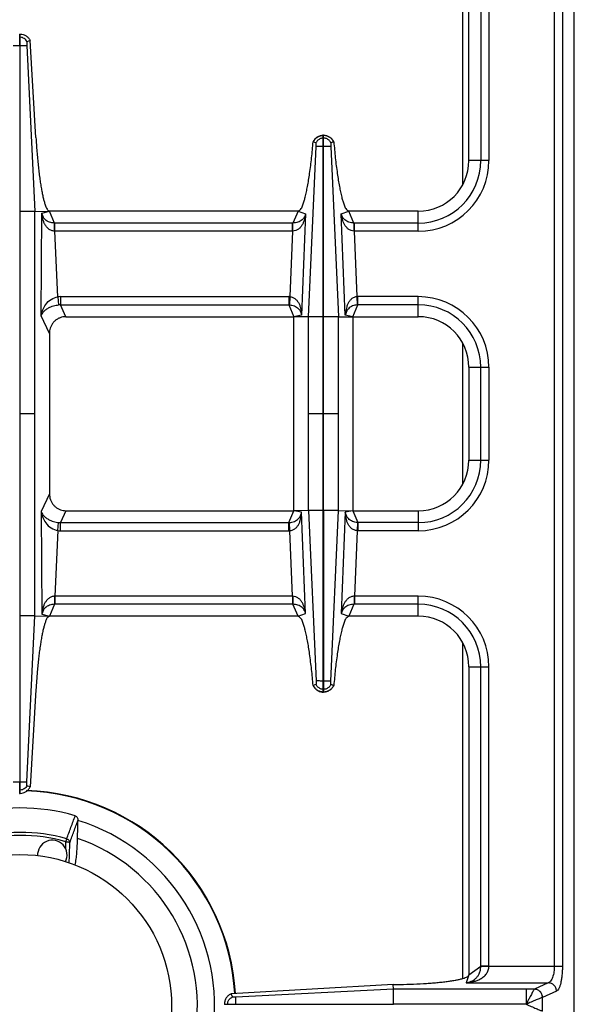
# Model space of a CAD drawing. Units: millimetres. Extents: x -74 to 3161, y -17 to 2011.
# Drawn here: x 1184 to 1316, y 217 to 451 of the extents above; entities that cross this region are included whole.
import ezdxf

# ---------------------------------------------------------------- set-up
doc = ezdxf.new("R2010")
doc.units = ezdxf.units.MM
doc.layers.add('AXES', color=7, linetype='Continuous')

msp = doc.modelspace()

# ---------------------------------------------------------------- linework, layer by layer
at = {"color": 7, "linetype": 'Continuous'}
for p, q in [((1315.96, 104.48), (1315.96, 610.48)), ((1290.96, 417.48), (1290.96, 490.48)), ((1184.36, 447.48), (1184.56, 447.48)), ((1184.56, 267.48), (1184.56, 447.48)), ((1186.89, 445.96), (1186.13, 445.67)), ((1186.89, 445.96), (1186.13, 445.67)), ((1188.26, 422.93), (1186.89, 445.96)), ((1186.09, 444.73), (1187.98, 405.41)), ((1186.09, 444.73), (1187.98, 405.41)), ((1256.41, 380.41), (1256.41, 423.48)), ((1256.51, 423.48), (1256.41, 423.48)), ((1256.51, 380.41), (1256.51, 423.48)), ((1254.69, 421.68), (1254.01, 421.92)), ((1254.69, 421.68), (1254.05, 421.91)), ((1258.91, 421.92), (1258.23, 421.68)), ((1258.87, 421.91), (1258.23, 421.68)), ((1258.91, 421.92), (1258.87, 421.91)), ((1187.98, 405.41), (1191.46, 405.48)), ((1187.98, 309.56), (1187.98, 405.41)), ((1250.47, 405.48), (1191.46, 405.48)), ((1278.96, 405.48), (1262.46, 405.48)), ((1195.37, 380.48), (1249.46, 380.48)), ((1249.46, 334.48), (1249.46, 380.48)), ((1252.88, 380.41), (1249.46, 380.48)), ((1260.05, 380.42), (1263.46, 380.48)), ((1263.46, 380.48), (1263.46, 334.48)), ((1263.46, 380.48), (1278.96, 380.48)), ((1191.46, 376.47), (1191.46, 338.49)), ((1290.96, 368.48), (1290.96, 346.48)), ((1195.37, 334.48), (1249.46, 334.48)), ((1252.88, 334.55), (1249.46, 334.48)), ((1256.41, 291.48), (1256.41, 334.56)), ((1256.51, 334.56), (1256.51, 291.48)), ((1260.05, 334.55), (1263.46, 334.48)), ((1263.46, 334.48), (1278.96, 334.48)), ((1186.09, 270.24), (1187.98, 309.56)), ((1186.09, 270.24), (1187.98, 309.56)), ((1187.98, 309.56), (1191.46, 309.48)), ((1250.47, 309.48), (1191.46, 309.48)), ((1278.96, 309.48), (1262.46, 309.48)), ((1290.96, 297.48), (1290.96, 224.48)), ((1188.26, 292.04), (1186.89, 269.01)), ((1254.69, 293.28), (1254.01, 293.05)), ((1254.05, 293.06), (1254.01, 293.05)), ((1254.69, 293.29), (1254.05, 293.06)), ((1258.87, 293.06), (1258.23, 293.29)), ((1258.91, 293.05), (1258.23, 293.28)), ((1256.51, 291.48), (1256.41, 291.48)), ((1186.89, 269), (1186.13, 269.3)), ((1186.89, 269.01), (1186.13, 269.3)), ((1184.36, 267.48), (1184.56, 267.48)), ((1198.23, 261.09), (1198.23, 261.07)), ((1273.02, 222.15), (1234.61, 219.97)), ((1273.02, 222.15), (1273.86, 222.16)), ((1273.04, 221.07), (1273.02, 222.15)), ((1234.87, 219.21), (1234.61, 219.97)), ((1273.05, 217.53), (1273.05, 221.07)), ((1232.96, 217.53), (1232.96, 217.43)), ((1232.96, 217.53), (1273.05, 217.53))]:
    msp.add_line(p, q, dxfattribs=at)
at = {"color": 9, "linetype": 'Continuous', "true_color": 0xbdbabd}
for p, q in [((1289.46, 491.38), (1289.46, 411.79)), ((1293.78, 488.48), (1293.78, 417.48)), ((1295.71, 488.42), (1295.71, 417.48)), ((1311.21, 488.42), (1311.21, 226.55)), ((1313.15, 488.42), (1313.15, 226.55)), ((1184.36, 446.72), (1184.56, 446.72)), ((1184.46, 444.73), (1184.46, 447.48)), ((1182.84, 444.73), (1186.09, 444.73)), ((1256.51, 422.84), (1256.41, 422.84)), ((1252.88, 380.41), (1254.7, 420.86)), ((1256.51, 420.85), (1256.41, 420.85)), ((1258.22, 420.86), (1260.05, 380.42)), ((1295.71, 417.48), (1290.96, 417.48)), ((1187.98, 405.4), (1184.56, 405.4)), ((1189.54, 380.67), (1189.68, 405.02)), ((1189.68, 405.02), (1191.46, 405.48)), ((1192.67, 402.67), (1191.46, 405.48)), ((1250.47, 405.48), (1249.24, 402.66)), ((1250.47, 405.48), (1252.24, 404.89)), ((1252.24, 404.89), (1251.28, 380.83)), ((1260.69, 404.89), (1262.46, 405.48)), ((1261.65, 380.83), (1260.69, 404.89)), ((1263.69, 402.66), (1262.46, 405.48)), ((1278.96, 400.73), (1278.96, 405.48)), ((1249.1, 402.67), (1192.67, 402.67)), ((1192.72, 400.73), (1192.72, 402.67)), ((1249.1, 400.73), (1249.1, 402.67)), ((1249.24, 402.66), (1249.1, 402.67)), ((1263.83, 402.67), (1263.69, 402.66)), ((1263.83, 400.73), (1263.83, 402.67)), ((1278.96, 402.67), (1263.83, 402.67)), ((1192.72, 400.73), (1192.69, 400.73)), ((1193.46, 385.2), (1192.72, 400.73)), ((1249.1, 400.73), (1192.72, 400.73)), ((1249.1, 400.73), (1248.47, 385.23)), ((1249.18, 400.74), (1249.1, 400.73)), ((1263.83, 400.73), (1263.75, 400.74)), ((1264.46, 385.23), (1263.83, 400.73)), ((1278.96, 400.73), (1263.83, 400.73)), ((1193.46, 385.2), (1193.66, 383.29)), ((1194.08, 385.23), (1194.08, 383.3)), ((1194.08, 385.23), (1248.28, 385.23)), ((1248.28, 385.23), (1248.28, 383.3)), ((1248.47, 385.23), (1248.39, 383.3)), ((1264.54, 383.3), (1264.46, 385.23)), ((1264.65, 383.3), (1264.65, 385.23)), ((1278.96, 385.23), (1264.65, 385.23)), ((1278.96, 380.48), (1278.96, 385.23)), ((1195.37, 380.48), (1194.08, 383.3)), ((1194.08, 383.3), (1248.28, 383.3)), ((1248.28, 383.3), (1249.46, 380.48)), ((1263.46, 380.48), (1264.65, 383.3)), ((1278.96, 383.3), (1264.65, 383.3)), ((1191.46, 376.47), (1189.54, 380.67)), ((1251.28, 380.83), (1249.46, 380.48)), ((1263.46, 380.48), (1261.65, 380.83)), ((1252.88, 334.55), (1252.88, 380.41)), ((1256.41, 380.41), (1252.88, 380.41)), ((1256.41, 334.56), (1256.41, 380.41)), ((1256.51, 334.56), (1256.51, 380.41)), ((1260.05, 380.41), (1256.51, 380.41)), ((1260.05, 334.55), (1260.05, 380.42)), ((1289.46, 374.17), (1289.46, 340.79)), ((1290.96, 368.48), (1295.71, 368.48)), ((1293.78, 346.48), (1293.78, 368.48)), ((1295.71, 368.48), (1295.71, 346.48)), ((1187.98, 357.48), (1184.56, 357.48)), ((1256.41, 357.48), (1252.88, 357.48)), ((1260.05, 357.48), (1256.51, 357.48)), ((1290.96, 346.48), (1295.71, 346.48)), ((1191.46, 338.49), (1189.54, 334.3)), ((1189.54, 334.3), (1189.68, 309.95)), ((1195.37, 334.48), (1194.08, 331.67)), ((1248.28, 331.67), (1249.46, 334.48)), ((1251.28, 334.14), (1249.46, 334.48)), ((1252.24, 310.08), (1251.28, 334.14)), ((1256.41, 334.56), (1252.88, 334.56)), ((1252.88, 334.55), (1254.7, 294.11)), ((1260.05, 334.56), (1256.51, 334.56)), ((1258.22, 294.11), (1260.05, 334.55)), ((1261.65, 334.14), (1260.69, 310.08)), ((1263.46, 334.48), (1261.65, 334.14)), ((1263.46, 334.48), (1264.65, 331.67)), ((1278.96, 334.48), (1278.96, 329.73)), ((1193.46, 329.77), (1193.66, 331.68)), ((1194.08, 329.73), (1194.08, 331.67)), ((1194.08, 331.67), (1248.28, 331.67)), ((1248.28, 329.73), (1248.28, 331.67)), ((1248.47, 329.74), (1248.39, 331.67)), ((1264.54, 331.67), (1264.46, 329.74)), ((1264.65, 331.67), (1264.65, 329.73)), ((1278.96, 331.67), (1264.65, 331.67)), ((1193.46, 329.77), (1192.72, 314.23)), ((1194.08, 329.73), (1248.28, 329.73)), ((1249.1, 314.23), (1248.47, 329.74)), ((1264.46, 329.74), (1263.83, 314.23)), ((1278.96, 329.73), (1264.65, 329.73)), ((1192.72, 314.23), (1192.72, 312.3)), ((1249.1, 314.23), (1192.72, 314.23)), ((1249.1, 314.23), (1249.1, 312.3)), ((1249.18, 314.23), (1249.1, 314.23)), ((1263.83, 314.23), (1263.75, 314.23)), ((1263.83, 314.23), (1263.83, 312.3)), ((1278.96, 314.23), (1263.83, 314.23)), ((1278.96, 309.48), (1278.96, 314.23)), ((1192.67, 312.3), (1191.46, 309.48)), ((1249.1, 312.3), (1192.67, 312.3)), ((1249.24, 312.3), (1249.1, 312.3)), ((1250.47, 309.48), (1249.24, 312.3)), ((1263.69, 312.3), (1262.46, 309.48)), ((1263.83, 312.3), (1263.69, 312.3)), ((1278.96, 312.3), (1263.83, 312.3)), ((1187.98, 309.57), (1184.56, 309.57)), ((1189.68, 309.95), (1191.46, 309.48)), ((1250.47, 309.48), (1252.24, 310.08)), ((1260.69, 310.08), (1262.46, 309.48)), ((1289.46, 303.17), (1289.46, 223.59)), ((1290.96, 297.48), (1295.71, 297.48)), ((1293.78, 226.49), (1293.78, 297.48)), ((1295.71, 226.55), (1295.71, 297.48)), ((1256.51, 294.11), (1256.41, 294.11)), ((1256.51, 292.13), (1256.41, 292.13)), ((1182.84, 270.24), (1186.09, 270.24)), ((1184.46, 267.48), (1184.46, 270.24)), ((1184.36, 268.25), (1184.56, 268.25)), ((1195.37, 256.02), (1195.57, 256.71)), ((1290.96, 224.48), (1293.78, 226.49)), ((1293.78, 226.55), (1313.15, 226.55)), ((1290.96, 224.48), (1290.33, 222.58)), ((1290.33, 222.58), (1309.8, 222.58)), ((1309.8, 222.58), (1306.52, 221.08)), ((1273.04, 221.07), (1235.72, 219.2)), ((1306.5, 221.07), (1273.04, 221.07)), ((1306.52, 221.08), (1306.5, 221.07)), ((1311.73, 220.59), (1308.45, 219.09)), ((1233.73, 217.43), (1233.73, 217.53)), ((1235.72, 217.43), (1235.72, 217.53)), ((1304.59, 217.48), (1273.05, 217.53)), ((1304.59, 217.48), (1273.05, 217.43)), ((1308.45, 219.09), (1308.41, 219.08)), ((1308.45, 215.88), (1308.45, 219.09))]:
    msp.add_line(p, q, dxfattribs=at)
for points in [[(1248.28, 383.3), (1248.33, 383.3), (1248.39, 383.3)], [(1264.65, 383.3), (1264.59, 383.3), (1264.54, 383.3)], [(1248.28, 331.67), (1248.33, 331.67), (1248.39, 331.67)], [(1264.65, 331.67), (1264.59, 331.67), (1264.54, 331.67)]]:
    msp.add_lwpolyline(points, dxfattribs=at)
at = {"color": 7, "linetype": 'Continuous'}
for centre, radius, start, end in [((1256.46, 420.89), 2.59, 91.0741, 92.7086), ((1256.47, 420.89), 2.59, 87.2863, 88.9258), ((1256.54, 420.74), 2.79, 144.6643, 154.8542), ((1256.4, 420.74), 2.78, 25.1376, 27.953), ((1278.96, 417.48), 12, 270, 360), ((1278.96, 368.48), 12, 0, 90), ((1278.96, 346.48), 12, 270, 0), ((1278.96, 297.48), 12, 0, 90), ((1256.54, 294.23), 2.79, 205.1458, 215.3357), ((1256.4, 294.23), 2.78, 332.047, 334.8624), ((1256.46, 294.07), 2.59, 267.2914, 268.9259), ((1256.47, 294.07), 2.59, 271.0742, 272.7137), ((1184.46, 216.98), 51.2, 3.4145, 88.1403), ((1184.46, 216.98), 47.05, 73.8095, 106.1905), ((1184.46, 216.98), 46.2, 107.3353, 72.6647), ((1184.46, 216.98), 42.1, 108.9431, 71.0569)]:
    msp.add_arc(centre, radius, start, end, dxfattribs=at)
at = {"color": 9, "linetype": 'Continuous', "true_color": 0xbdbabd}
for centre, radius, start, end in [((1278.96, 417.48), 14.82, 270, 0), ((1278.96, 417.48), 16.75, 270, 0), ((1194.08, 379.38), 5.85, 89.9966, 96.0542), ((1248.28, 380.78), 4.45, 87.5225, 89.999), ((1264.65, 380.78), 4.45, 90.0011, 92.4775), ((1278.96, 368.48), 16.75, 0, 90), ((1194.02, 379.49), 3.81, 89.1313, 95.3609), ((1278.96, 368.48), 14.82, 0, 90), ((1278.96, 346.48), 14.82, 270, 0), ((1278.96, 346.48), 16.75, 270, 0), ((1194.02, 335.48), 3.81, 264.6391, 270.8687), ((1194.08, 335.59), 5.85, 263.9458, 270.0034), ((1248.28, 334.18), 4.45, 270.001, 272.4775), ((1264.65, 334.19), 4.45, 267.5225, 269.9989), ((1278.96, 297.48), 16.75, 0, 90), ((1278.96, 297.48), 14.82, 0, 90), ((1184.46, 216.98), 51.08, 3.4178, 88.286), ((1184.46, 216.98), 41.25, 74.3852, 105.6149), ((1184.46, 216.98), 40.53, 74.3843, 105.6157)]:
    msp.add_arc(centre, radius, start, end, dxfattribs=at)
at = {"color": 7, "linetype": 'Continuous'}
for points, knots in [([(1184.56, 447.48), (1184.81, 447.46), (1185.29, 447.4), (1185.96, 447.07), (1186.53, 446.59), (1186.77, 446.17), (1186.89, 445.96)], [0, 0, 0, 0, 0.727846, 1.461454, 2.191975, 2.916678, 2.916678, 2.916678, 2.916678]), ([(1186.13, 445.67), (1186.12, 445.61), (1186.08, 445.49), (1186.09, 445.27), (1186.09, 445.02), (1186.09, 444.83), (1186.09, 444.73)], [0, 0, 0, 0, 0.1835512, 0.3711957, 0.6582099, 0.9429288, 0.9429288, 0.9429288, 0.9429288]), ([(1188.26, 422.93), (1188.34, 421.82), (1188.48, 419.61), (1188.74, 416.91), (1188.97, 414.82), (1189.15, 413.41), (1189.35, 412.06), (1189.55, 410.85), (1189.76, 409.71), (1189.98, 408.72), (1190.2, 407.83), (1190.42, 407.11), (1190.64, 406.48), (1190.87, 406.03), (1191.1, 405.61), (1191.35, 405.53), (1191.46, 405.48)], [0, 0, 0, 0, 3.326454, 6.652913, 8.136279, 9.62006, 10.924676, 12.228012, 13.312923, 14.401541, 15.246429, 16.0817, 16.646968, 17.234127, 17.633208, 17.999341, 17.999341, 17.999341, 17.999341]), ([(1254.26, 422.35), (1254.47, 422.58), (1254.87, 423.03), (1255.53, 423.34), (1256.03, 423.46), (1256.24, 423.47), (1256.34, 423.48)], [0, 0, 0, 0, 0.906442, 1.817988, 2.128412, 2.43746, 2.43746, 2.43746, 2.43746]), ([(1255.75, 422.7), (1255.52, 422.58), (1255.08, 422.34), (1254.82, 421.9), (1254.69, 421.68)], [0, 0, 0, 0, 0.745263, 1.490427, 1.490427, 1.490427, 1.490427]), ([(1256.59, 423.48), (1256.82, 423.45), (1257.29, 423.39), (1257.94, 423.08), (1258.48, 422.63), (1258.73, 422.24), (1258.85, 422.04)], [0, 0, 0, 0, 0.705975, 1.41704, 2.110393, 2.798893, 2.798893, 2.798893, 2.798893]), ([(1258.23, 421.68), (1258.11, 421.9), (1257.85, 422.34), (1257.41, 422.58), (1257.18, 422.7)], [0, 0, 0, 0, 0.745165, 1.490427, 1.490427, 1.490427, 1.490427]), ([(1250.47, 405.48), (1250.74, 405.67), (1251.28, 406.04), (1251.58, 407), (1251.88, 407.9), (1252.17, 408.94), (1252.44, 410.07), (1252.7, 411.42), (1252.95, 412.87), (1253.3, 415.14), (1253.67, 418.16), (1253.9, 420.67), (1254.01, 421.92)], [0, 0, 0, 0, 0.946829, 1.922878, 2.892892, 3.847955, 5.123418, 6.40537, 7.96774, 9.527631, 13.304349, 17.080934, 17.080934, 17.080934, 17.080934]), ([(1254.7, 421.12), (1254.71, 421.14), (1254.72, 421.2), (1254.72, 421.32), (1254.73, 421.48), (1254.71, 421.62), (1254.69, 421.68)], [0, 0, 0, 0, 0.0825407, 0.1655792, 0.3685545, 0.5691112, 0.5691112, 0.5691112, 0.5691112]), ([(1254.7, 420.86), (1254.7, 420.87), (1254.71, 420.92), (1254.7, 420.98), (1254.72, 421.03), (1254.71, 421.05), (1254.7, 421.05)], [0, 0, 0, 0, 0.0574696, 0.1290481, 0.1790267, 0.2028228, 0.2028228, 0.2028228, 0.2028228]), ([(1256.41, 420.85), (1256.31, 420.85), (1256.11, 420.86), (1255.72, 420.86), (1255.25, 420.85), (1254.89, 420.85), (1254.7, 420.85)], [0, 0, 0, 0, 0.306519, 0.613047, 1.161891, 1.710622, 1.710622, 1.710622, 1.710622]), ([(1258.22, 420.85), (1258.19, 420.85), (1258.13, 420.85), (1257.82, 420.86), (1257.28, 420.86), (1256.77, 420.86), (1256.51, 420.85)], [0, 0, 0, 0, 0.093107, 0.186238, 0.948438, 1.710616, 1.710616, 1.710616, 1.710616]), ([(1258.23, 421.68), (1258.23, 421.67), (1258.22, 421.64), (1258.21, 421.53), (1258.19, 421.36), (1258.21, 421.2), (1258.22, 421.12)], [0, 0, 0, 0, 0.043779, 0.0877125, 0.3292804, 0.5693723, 0.5693723, 0.5693723, 0.5693723]), ([(1258.22, 421.12), (1258.22, 421.08), (1258.21, 421.01), (1258.22, 420.93), (1258.23, 420.9)], [0, 0, 0, 0, 0.1115062, 0.2222969, 0.2222969, 0.2222969, 0.2222969]), ([(1258.91, 421.92), (1259.03, 420.66), (1259.26, 418.15), (1259.63, 415.14), (1259.98, 412.86), (1260.23, 411.42), (1260.49, 410.07), (1260.76, 408.93), (1261.04, 407.9), (1261.35, 407), (1261.65, 406.03), (1262.19, 405.67), (1262.46, 405.48)], [0, 0, 0, 0, 3.781876, 7.563893, 9.122957, 10.68451, 11.965528, 13.240034, 14.194044, 15.163054, 16.136724, 17.081079, 17.081079, 17.081079, 17.081079]), ([(1195.37, 380.48), (1195.13, 380.47), (1194.67, 380.45), (1194.1, 380.28), (1193.67, 380.1), (1193.37, 379.93), (1193.08, 379.74), (1192.8, 379.52), (1192.55, 379.27), (1192.32, 379.01), (1192.12, 378.72), (1191.94, 378.41), (1191.78, 378.09), (1191.63, 377.67), (1191.49, 377.13), (1191.47, 376.69), (1191.46, 376.47)], [0, 0, 0, 0, 0.699155, 1.398304, 1.747291, 2.096286, 2.445846, 2.795405, 3.146368, 3.497335, 3.850361, 4.203391, 4.558881, 4.914376, 5.56719, 6.219767, 6.219767, 6.219767, 6.219767]), ([(1191.46, 338.49), (1191.48, 338.25), (1191.5, 337.78), (1191.66, 337.2), (1191.84, 336.76), (1192, 336.44), (1192.19, 336.14), (1192.4, 335.86), (1192.64, 335.6), (1192.9, 335.37), (1193.18, 335.16), (1193.48, 334.97), (1193.79, 334.81), (1194.2, 334.65), (1194.73, 334.51), (1195.15, 334.49), (1195.37, 334.48)], [0, 0, 0, 0, 0.71695, 1.433888, 1.788917, 2.143949, 2.49657, 2.849184, 3.19984, 3.550495, 3.899887, 4.249277, 4.598262, 4.947247, 5.583654, 6.219796, 6.219796, 6.219796, 6.219796]), ([(1191.46, 309.48), (1191.25, 309.34), (1190.81, 309.04), (1190.57, 308.27), (1190.32, 307.55), (1190.09, 306.72), (1189.87, 305.81), (1189.66, 304.73), (1189.46, 303.57), (1189.26, 302.28), (1189.07, 300.91), (1188.89, 299.44), (1188.73, 297.91), (1188.56, 296.14), (1188.4, 294.18), (1188.31, 292.75), (1188.26, 292.04)], [0, 0, 0, 0, 0.758721, 1.54069, 2.317426, 3.082273, 4.10341, 5.1297, 6.380275, 7.628918, 9.068477, 10.508691, 12.096655, 13.684419, 15.832536, 17.980669, 17.980669, 17.980669, 17.980669]), ([(1254.01, 293.05), (1253.9, 294.3), (1253.67, 296.81), (1253.29, 299.83), (1252.95, 302.11), (1252.7, 303.55), (1252.44, 304.9), (1252.17, 306.04), (1251.88, 307.07), (1251.57, 307.97), (1251.28, 308.93), (1250.74, 309.3), (1250.47, 309.48)], [0, 0, 0, 0, 3.781876, 7.563893, 9.122957, 10.68451, 11.965528, 13.240034, 14.194044, 15.163054, 16.136724, 17.081079, 17.081079, 17.081079, 17.081079]), ([(1262.46, 309.48), (1262.19, 309.3), (1261.64, 308.93), (1261.35, 307.97), (1261.04, 307.06), (1260.75, 306.03), (1260.49, 304.89), (1260.23, 303.54), (1259.98, 302.1), (1259.63, 299.82), (1259.26, 296.81), (1259.03, 294.3), (1258.91, 293.05)], [0, 0, 0, 0, 0.946829, 1.922878, 2.892892, 3.847955, 5.123418, 6.40537, 7.96774, 9.527631, 13.304349, 17.080934, 17.080934, 17.080934, 17.080934]), ([(1256.41, 294.11), (1256.31, 294.11), (1256.11, 294.11), (1255.72, 294.11), (1255.25, 294.12), (1254.89, 294.12), (1254.7, 294.11)], [0, 0, 0, 0, 0.306519, 0.613047, 1.161891, 1.710622, 1.710622, 1.710622, 1.710622]), ([(1254.7, 294.11), (1254.7, 294.09), (1254.71, 294.05), (1254.7, 293.99), (1254.72, 293.94), (1254.71, 293.92), (1254.7, 293.91)], [0, 0, 0, 0, 0.0574696, 0.1290481, 0.1790267, 0.2028228, 0.2028228, 0.2028228, 0.2028228]), ([(1258.22, 294.11), (1258.19, 294.11), (1258.13, 294.11), (1257.82, 294.11), (1257.28, 294.11), (1256.77, 294.11), (1256.51, 294.11)], [0, 0, 0, 0, 0.093107, 0.186238, 0.948438, 1.710616, 1.710616, 1.710616, 1.710616]), ([(1254.26, 292.62), (1254.47, 292.39), (1254.87, 291.93), (1255.53, 291.63), (1256.03, 291.51), (1256.24, 291.49), (1256.34, 291.49)], [0, 0, 0, 0, 0.906442, 1.817988, 2.128412, 2.43746, 2.43746, 2.43746, 2.43746]), ([(1254.7, 293.85), (1254.71, 293.82), (1254.72, 293.77), (1254.72, 293.65), (1254.73, 293.48), (1254.71, 293.35), (1254.69, 293.28)], [0, 0, 0, 0, 0.0825407, 0.1655792, 0.3685545, 0.5691112, 0.5691112, 0.5691112, 0.5691112]), ([(1255.75, 292.27), (1255.52, 292.39), (1255.08, 292.63), (1254.82, 293.06), (1254.69, 293.28)], [0, 0, 0, 0, 0.745263, 1.490427, 1.490427, 1.490427, 1.490427]), ([(1256.59, 291.49), (1256.82, 291.52), (1257.29, 291.57), (1257.94, 291.89), (1258.48, 292.34), (1258.73, 292.73), (1258.85, 292.92)], [0, 0, 0, 0, 0.705975, 1.41704, 2.110393, 2.798893, 2.798893, 2.798893, 2.798893]), ([(1258.23, 293.28), (1258.11, 293.06), (1257.85, 292.63), (1257.41, 292.39), (1257.18, 292.27)], [0, 0, 0, 0, 0.745165, 1.490427, 1.490427, 1.490427, 1.490427]), ([(1258.23, 293.28), (1258.23, 293.3), (1258.22, 293.33), (1258.21, 293.44), (1258.19, 293.61), (1258.21, 293.77), (1258.22, 293.85)], [0, 0, 0, 0, 0.043779, 0.0877125, 0.3292804, 0.5693723, 0.5693723, 0.5693723, 0.5693723]), ([(1258.22, 293.85), (1258.22, 293.89), (1258.21, 293.96), (1258.22, 294.04), (1258.23, 294.07)], [0, 0, 0, 0, 0.1115062, 0.2222969, 0.2222969, 0.2222969, 0.2222969]), ([(1184.56, 267.48), (1184.81, 267.51), (1185.29, 267.57), (1185.96, 267.9), (1186.53, 268.38), (1186.77, 268.8), (1186.89, 269.01)], [0, 0, 0, 0, 0.727846, 1.461454, 2.191975, 2.916678, 2.916678, 2.916678, 2.916678]), ([(1186.13, 269.3), (1186.12, 269.36), (1186.08, 269.48), (1186.09, 269.7), (1186.09, 269.95), (1186.09, 270.14), (1186.09, 270.24)], [0, 0, 0, 0, 0.1835512, 0.3711957, 0.6582099, 0.9429288, 0.9429288, 0.9429288, 0.9429288]), ([(1197.58, 262.17), (1197.68, 262.12), (1197.89, 262.02), (1198.1, 261.74), (1198.22, 261.42), (1198.23, 261.2), (1198.23, 261.09)], [0, 0, 0, 0, 0.332472, 0.674071, 1.010793, 1.344608, 1.344608, 1.344608, 1.344608]), ([(1197.6, 250.5), (1197.68, 250.97), (1197.83, 251.93), (1197.98, 253.46), (1198.09, 255.09), (1198.12, 256.23), (1198.13, 256.8)], [0, 0, 0, 0, 1.452289, 2.90551, 4.62116, 6.336324, 6.336324, 6.336324, 6.336324]), ([(1273.86, 222.16), (1274.92, 222.18), (1277.03, 222.22), (1279.63, 222.34), (1281.63, 222.47), (1283, 222.58), (1284.31, 222.71), (1285.5, 222.84), (1286.62, 222.99), (1287.59, 223.15), (1288.48, 223.32), (1289.2, 223.5), (1289.84, 223.68), (1290.32, 223.89), (1290.79, 224.08), (1290.91, 224.35), (1290.96, 224.48)], [0, 0, 0, 0, 3.178051, 6.356107, 7.783352, 9.210982, 10.473721, 11.735275, 12.793849, 13.855856, 14.689651, 15.514541, 16.084512, 16.674533, 17.116909, 17.526038, 17.526038, 17.526038, 17.526038]), ([(1234.61, 219.97), (1234.38, 219.85), (1233.92, 219.61), (1233.4, 219.02), (1233.04, 218.31), (1232.99, 217.79), (1232.96, 217.53)], [0, 0, 0, 0, 0.769407, 1.545559, 2.324009, 3.095774, 3.095774, 3.095774, 3.095774]), ([(1233.87, 218.18), (1233.98, 218.4), (1234.22, 218.84), (1234.65, 219.09), (1234.87, 219.21)], [0, 0, 0, 0, 0.731361, 1.462635, 1.462635, 1.462635, 1.462635]), ([(1235.41, 219.2), (1235.38, 219.2), (1235.33, 219.19), (1235.21, 219.19), (1235.06, 219.18), (1234.93, 219.2), (1234.87, 219.21)], [0, 0, 0, 0, 0.0807353, 0.1618837, 0.3523722, 0.540785, 0.540785, 0.540785, 0.540785]), ([(1235.54, 219.19), (1235.53, 219.19), (1235.5, 219.19), (1235.47, 219.2), (1235.44, 219.2), (1235.42, 219.2), (1235.41, 219.2)], [0, 0, 0, 0, 0.038223, 0.0764578, 0.1060175, 0.1355563, 0.1355563, 0.1355563, 0.1355563]), ([(1235.72, 219.2), (1235.69, 219.2), (1235.63, 219.2), (1235.57, 219.19), (1235.54, 219.19)], [0, 0, 0, 0, 0.0864176, 0.1728626, 0.1728626, 0.1728626, 0.1728626]), ([(1235.72, 217.53), (1235.72, 217.63), (1235.72, 217.83), (1235.71, 218.21), (1235.72, 218.67), (1235.72, 219.02), (1235.72, 219.2)], [0, 0, 0, 0, 0.2989, 0.59781, 1.132946, 1.66794, 1.66794, 1.66794, 1.66794])]:
    msp.add_open_spline(points, degree=3, knots=knots, dxfattribs=at)
at = {"color": 9, "linetype": 'Continuous', "true_color": 0xbdbabd}
for points, knots in [([(1186.13, 445.67), (1186.05, 445.81), (1185.88, 446.1), (1185.5, 446.42), (1185.06, 446.65), (1184.73, 446.7), (1184.56, 446.72)], [0, 0, 0, 0, 0.489586, 0.983006, 1.478769, 1.970737, 1.970737, 1.970737, 1.970737]), ([(1256.41, 423.48), (1256.17, 423.46), (1255.66, 423.41), (1254.98, 423.07), (1254.41, 422.57), (1254.17, 422.13), (1254.05, 421.91)], [0, 0, 0, 0, 0.745853, 1.49808, 2.246523, 2.988552, 2.988552, 2.988552, 2.988552]), ([(1256.41, 422.84), (1256.3, 422.83), (1256.07, 422.81), (1255.85, 422.74), (1255.75, 422.7)], [0, 0, 0, 0, 0.3420267, 0.684167, 0.684167, 0.684167, 0.684167]), ([(1258.87, 421.91), (1258.76, 422.13), (1258.52, 422.57), (1257.95, 423.07), (1257.26, 423.41), (1256.76, 423.46), (1256.51, 423.48)], [0, 0, 0, 0, 0.74203, 1.490473, 2.2427, 2.988552, 2.988552, 2.988552, 2.988552]), ([(1257.18, 422.7), (1257.07, 422.74), (1256.86, 422.81), (1256.63, 422.83), (1256.51, 422.84)], [0, 0, 0, 0, 0.3421404, 0.684167, 0.684167, 0.684167, 0.684167]), ([(1192.69, 400.73), (1192.44, 400.77), (1191.93, 400.84), (1191.28, 401.24), (1190.76, 401.76), (1190.38, 402.36), (1190.09, 402.99), (1189.89, 403.65), (1189.74, 404.33), (1189.7, 404.79), (1189.68, 405.02)], [0, 0, 0, 0, 0.755286, 1.521125, 2.232067, 2.942095, 3.634166, 4.325739, 5.017179, 5.708157, 5.708157, 5.708157, 5.708157]), ([(1192.67, 402.67), (1192.27, 402.71), (1191.47, 402.8), (1190.5, 403.38), (1189.91, 404.18), (1189.76, 404.74), (1189.68, 405.02)], [0, 0, 0, 0, 1.200566, 2.397528, 3.261232, 4.120877, 4.120877, 4.120877, 4.120877]), ([(1252.24, 404.89), (1252.21, 404.67), (1252.15, 404.22), (1251.99, 403.57), (1251.77, 402.93), (1251.47, 402.31), (1251.08, 401.73), (1250.57, 401.22), (1249.93, 400.84), (1249.43, 400.77), (1249.18, 400.74)], [0, 0, 0, 0, 0.67186, 1.344113, 2.020804, 2.697942, 3.39542, 4.094332, 4.850499, 5.595084, 5.595084, 5.595084, 5.595084]), ([(1252.24, 404.89), (1252.16, 404.62), (1251.98, 404.09), (1251.38, 403.33), (1250.42, 402.78), (1249.64, 402.7), (1249.24, 402.66)], [0, 0, 0, 0, 0.832675, 1.669175, 2.847228, 4.028742, 4.028742, 4.028742, 4.028742]), ([(1263.75, 400.74), (1263.5, 400.77), (1263, 400.84), (1262.35, 401.22), (1261.84, 401.73), (1261.46, 402.31), (1261.16, 402.93), (1260.94, 403.57), (1260.78, 404.22), (1260.72, 404.67), (1260.69, 404.89)], [0, 0, 0, 0, 0.744643, 1.500935, 2.199897, 2.897387, 3.574522, 4.251225, 4.92338, 5.595136, 5.595136, 5.595136, 5.595136]), ([(1263.69, 402.66), (1263.29, 402.7), (1262.5, 402.78), (1261.55, 403.33), (1260.94, 404.09), (1260.77, 404.62), (1260.69, 404.89)], [0, 0, 0, 0, 1.181578, 2.359716, 3.19617, 4.028764, 4.028764, 4.028764, 4.028764]), ([(1192.69, 400.73), (1192.69, 400.84), (1192.69, 401.06), (1192.68, 401.48), (1192.69, 402.02), (1192.68, 402.45), (1192.67, 402.67)], [0, 0, 0, 0, 0.321315, 0.642643, 1.286963, 1.931169, 1.931169, 1.931169, 1.931169]), ([(1249.18, 400.74), (1249.18, 400.84), (1249.19, 401.06), (1249.19, 401.49), (1249.19, 402.02), (1249.22, 402.45), (1249.24, 402.66)], [0, 0, 0, 0, 0.321089, 0.642292, 1.287154, 1.930982, 1.930982, 1.930982, 1.930982]), ([(1263.75, 400.74), (1263.74, 400.84), (1263.74, 401.06), (1263.74, 401.49), (1263.74, 402.02), (1263.71, 402.45), (1263.69, 402.66)], [0, 0, 0, 0, 0.321093, 0.642301, 1.287175, 1.931013, 1.931013, 1.931013, 1.931013]), ([(1189.54, 380.67), (1189.63, 381.15), (1189.81, 382.11), (1190.59, 383.48), (1191.78, 384.7), (1192.9, 385.04), (1193.46, 385.2)], [0, 0, 0, 0, 1.450692, 2.921774, 4.678934, 6.387068, 6.387068, 6.387068, 6.387068]), ([(1248.47, 385.23), (1248.72, 385.19), (1249.23, 385.1), (1249.87, 384.67), (1250.35, 384.12), (1250.7, 383.5), (1250.95, 382.85), (1251.13, 382.18), (1251.24, 381.51), (1251.26, 381.05), (1251.28, 380.83)], [0, 0, 0, 0, 0.758327, 1.529167, 2.240488, 2.950666, 3.639415, 4.327485, 5.010992, 5.694134, 5.694134, 5.694134, 5.694134]), ([(1264.46, 385.23), (1264.2, 385.19), (1263.7, 385.1), (1263.06, 384.67), (1262.58, 384.12), (1262.23, 383.5), (1261.98, 382.85), (1261.8, 382.18), (1261.69, 381.51), (1261.66, 381.05), (1261.65, 380.83)], [0, 0, 0, 0, 0.758242, 1.528974, 2.240259, 2.950415, 3.639167, 4.327231, 5.010848, 5.694105, 5.694105, 5.694105, 5.694105]), ([(1189.54, 380.67), (1189.59, 380.81), (1189.69, 381.08), (1190, 381.57), (1190.51, 382.1), (1191.36, 382.65), (1192.41, 383.1), (1193.24, 383.22), (1193.66, 383.29)], [0, 0, 0, 0, 0.436195, 0.87518, 1.741864, 2.614845, 3.880123, 5.139081, 5.139081, 5.139081, 5.139081]), ([(1248.39, 383.3), (1248.79, 383.23), (1249.59, 383.11), (1250.53, 382.47), (1251.08, 381.66), (1251.21, 381.1), (1251.28, 380.83)], [0, 0, 0, 0, 1.207704, 2.411719, 3.262153, 4.108907, 4.108907, 4.108907, 4.108907]), ([(1264.54, 383.3), (1264.14, 383.23), (1263.34, 383.11), (1262.4, 382.47), (1261.85, 381.66), (1261.72, 381.1), (1261.65, 380.83)], [0, 0, 0, 0, 1.207627, 2.411533, 3.262026, 4.108878, 4.108878, 4.108878, 4.108878]), ([(1189.54, 334.3), (1189.59, 334.16), (1189.69, 333.88), (1190, 333.39), (1190.51, 332.87), (1191.36, 332.32), (1192.41, 331.87), (1193.24, 331.74), (1193.66, 331.68)], [0, 0, 0, 0, 0.436195, 0.87518, 1.741864, 2.614845, 3.880123, 5.139081, 5.139081, 5.139081, 5.139081]), ([(1189.54, 334.3), (1189.63, 333.82), (1189.81, 332.86), (1190.59, 331.49), (1191.78, 330.27), (1192.9, 329.93), (1193.46, 329.77)], [0, 0, 0, 0, 1.450692, 2.921774, 4.678934, 6.387068, 6.387068, 6.387068, 6.387068]), ([(1248.39, 331.67), (1248.79, 331.73), (1249.59, 331.86), (1250.53, 332.49), (1251.08, 333.31), (1251.21, 333.87), (1251.28, 334.14)], [0, 0, 0, 0, 1.207704, 2.411719, 3.262153, 4.108907, 4.108907, 4.108907, 4.108907]), ([(1248.47, 329.74), (1248.72, 329.78), (1249.23, 329.87), (1249.87, 330.3), (1250.35, 330.85), (1250.7, 331.47), (1250.95, 332.12), (1251.13, 332.78), (1251.24, 333.46), (1251.26, 333.91), (1251.28, 334.14)], [0, 0, 0, 0, 0.758327, 1.529167, 2.240488, 2.950666, 3.639415, 4.327485, 5.010992, 5.694134, 5.694134, 5.694134, 5.694134]), ([(1264.54, 331.67), (1264.14, 331.73), (1263.34, 331.86), (1262.4, 332.49), (1261.85, 333.31), (1261.72, 333.87), (1261.65, 334.14)], [0, 0, 0, 0, 1.207627, 2.411533, 3.262026, 4.108878, 4.108878, 4.108878, 4.108878]), ([(1264.46, 329.74), (1264.2, 329.78), (1263.7, 329.87), (1263.06, 330.3), (1262.58, 330.85), (1262.23, 331.47), (1261.98, 332.12), (1261.8, 332.78), (1261.69, 333.46), (1261.66, 333.91), (1261.65, 334.14)], [0, 0, 0, 0, 0.758242, 1.528974, 2.240259, 2.950415, 3.639167, 4.327231, 5.010848, 5.694105, 5.694105, 5.694105, 5.694105]), ([(1192.72, 314.24), (1192.46, 314.2), (1191.95, 314.13), (1191.3, 313.74), (1190.77, 313.22), (1190.39, 312.62), (1190.1, 311.98), (1189.89, 311.32), (1189.75, 310.64), (1189.7, 310.18), (1189.68, 309.95)], [0, 0, 0, 0, 0.760403, 1.530292, 2.244709, 2.958897, 3.654402, 4.349203, 5.043896, 5.738157, 5.738157, 5.738157, 5.738157]), ([(1192.69, 314.23), (1192.69, 314.13), (1192.69, 313.91), (1192.68, 313.48), (1192.69, 312.95), (1192.68, 312.52), (1192.67, 312.3)], [0, 0, 0, 0, 0.321315, 0.642643, 1.286963, 1.931169, 1.931169, 1.931169, 1.931169]), ([(1252.24, 310.08), (1252.21, 310.3), (1252.15, 310.74), (1251.99, 311.4), (1251.77, 312.04), (1251.47, 312.65), (1251.08, 313.23), (1250.57, 313.74), (1249.93, 314.13), (1249.43, 314.2), (1249.18, 314.23)], [0, 0, 0, 0, 0.67186, 1.344113, 2.020804, 2.697942, 3.39542, 4.094332, 4.850499, 5.595084, 5.595084, 5.595084, 5.595084]), ([(1249.18, 314.23), (1249.18, 314.12), (1249.19, 313.91), (1249.19, 313.48), (1249.19, 312.94), (1249.22, 312.52), (1249.24, 312.3)], [0, 0, 0, 0, 0.321089, 0.642292, 1.287154, 1.930982, 1.930982, 1.930982, 1.930982]), ([(1263.75, 314.23), (1263.5, 314.2), (1263, 314.13), (1262.35, 313.74), (1261.84, 313.23), (1261.46, 312.65), (1261.16, 312.04), (1260.94, 311.4), (1260.78, 310.74), (1260.72, 310.3), (1260.69, 310.08)], [0, 0, 0, 0, 0.744643, 1.500935, 2.199897, 2.897387, 3.574522, 4.251225, 4.92338, 5.595136, 5.595136, 5.595136, 5.595136]), ([(1263.75, 314.23), (1263.74, 314.12), (1263.74, 313.91), (1263.74, 313.48), (1263.74, 312.94), (1263.71, 312.52), (1263.69, 312.3)], [0, 0, 0, 0, 0.321093, 0.642301, 1.287175, 1.931013, 1.931013, 1.931013, 1.931013]), ([(1192.67, 312.3), (1192.27, 312.26), (1191.47, 312.17), (1190.5, 311.58), (1189.91, 310.78), (1189.76, 310.22), (1189.68, 309.95)], [0, 0, 0, 0, 1.200566, 2.397528, 3.261232, 4.120877, 4.120877, 4.120877, 4.120877]), ([(1252.24, 310.08), (1252.16, 310.34), (1251.98, 310.88), (1251.38, 311.63), (1250.42, 312.19), (1249.64, 312.26), (1249.24, 312.3)], [0, 0, 0, 0, 0.832675, 1.669175, 2.847228, 4.028742, 4.028742, 4.028742, 4.028742]), ([(1263.69, 312.3), (1263.29, 312.26), (1262.5, 312.19), (1261.55, 311.63), (1260.94, 310.88), (1260.77, 310.34), (1260.69, 310.08)], [0, 0, 0, 0, 1.181578, 2.359716, 3.19617, 4.028764, 4.028764, 4.028764, 4.028764]), ([(1256.41, 291.48), (1256.17, 291.51), (1255.66, 291.56), (1254.98, 291.9), (1254.41, 292.4), (1254.17, 292.84), (1254.05, 293.06)], [0, 0, 0, 0, 0.745853, 1.49808, 2.246523, 2.988552, 2.988552, 2.988552, 2.988552]), ([(1256.41, 292.13), (1256.3, 292.14), (1256.07, 292.15), (1255.85, 292.23), (1255.75, 292.27)], [0, 0, 0, 0, 0.3420267, 0.684167, 0.684167, 0.684167, 0.684167]), ([(1258.87, 293.06), (1258.76, 292.84), (1258.52, 292.4), (1257.95, 291.9), (1257.26, 291.56), (1256.76, 291.51), (1256.51, 291.48)], [0, 0, 0, 0, 0.74203, 1.490473, 2.2427, 2.988552, 2.988552, 2.988552, 2.988552]), ([(1257.18, 292.27), (1257.07, 292.23), (1256.86, 292.15), (1256.63, 292.14), (1256.51, 292.13)], [0, 0, 0, 0, 0.3421404, 0.684167, 0.684167, 0.684167, 0.684167]), ([(1186.13, 269.3), (1186.05, 269.15), (1185.88, 268.87), (1185.5, 268.54), (1185.06, 268.32), (1184.73, 268.27), (1184.56, 268.25)], [0, 0, 0, 0, 0.489586, 0.983006, 1.478769, 1.970737, 1.970737, 1.970737, 1.970737]), ([(1195.37, 256.02), (1195.43, 256.02), (1195.54, 256.01), (1195.7, 256), (1195.85, 255.98), (1195.98, 255.96), (1196.09, 255.94), (1196.18, 255.91), (1196.26, 255.89), (1196.3, 255.87), (1196.31, 255.85)], [0, 0, 0, 0, 0.1644353, 0.3291772, 0.4741273, 0.6178134, 0.7248446, 0.8349532, 0.9004207, 0.9624396, 0.9624396, 0.9624396, 0.9624396]), ([(1195.57, 256.71), (1195.66, 256.67), (1195.86, 256.6), (1196.09, 256.4), (1196.26, 256.14), (1196.29, 255.95), (1196.31, 255.85)], [0, 0, 0, 0, 0.30741, 0.617524, 0.911524, 1.201369, 1.201369, 1.201369, 1.201369]), ([(1290.33, 222.58), (1290.62, 222.61), (1291.21, 222.66), (1292.07, 222.85), (1292.92, 223.12), (1293.73, 223.49), (1294.49, 224), (1295.15, 224.68), (1295.62, 225.55), (1295.69, 226.22), (1295.72, 226.55)], [0, 0, 0, 0, 0.881368, 1.76314, 2.647674, 3.533806, 4.450288, 5.364681, 6.362214, 7.35097, 7.35097, 7.35097, 7.35097]), ([(1290.33, 222.58), (1290.73, 222.67), (1291.53, 222.86), (1292.44, 223.43), (1293.04, 224.09), (1293.44, 224.76), (1293.72, 225.57), (1293.76, 226.19), (1293.78, 226.49)], [0, 0, 0, 0, 1.224769, 2.448585, 3.158129, 3.866903, 4.78595, 5.705173, 5.705173, 5.705173, 5.705173]), ([(1295.71, 226.51), (1295.61, 226.51), (1295.39, 226.51), (1294.96, 226.51), (1294.43, 226.51), (1294, 226.5), (1293.78, 226.49)], [0, 0, 0, 0, 0.321438, 0.642888, 1.287507, 1.932011, 1.932011, 1.932011, 1.932011]), ([(1311.21, 226.55), (1311.2, 226.09), (1311.17, 225.18), (1310.91, 224.12), (1310.61, 223.39), (1310.38, 223.02), (1310.11, 222.72), (1309.9, 222.63), (1309.8, 222.58)], [0, 0, 0, 0, 1.373058, 2.742166, 3.229245, 3.720067, 4.065511, 4.401611, 4.401611, 4.401611, 4.401611]), ([(1313.15, 226.55), (1313.14, 226.19), (1313.13, 225.47), (1313.05, 224.44), (1312.93, 223.46), (1312.76, 222.62), (1312.56, 221.86), (1312.33, 221.31), (1312.08, 220.84), (1311.85, 220.67), (1311.73, 220.59)], [0, 0, 0, 0, 1.078585, 2.158837, 3.1016, 4.038502, 4.727847, 5.433135, 5.865891, 6.277899, 6.277899, 6.277899, 6.277899]), ([(1311.73, 220.59), (1311.7, 220.85), (1311.62, 221.36), (1311.18, 222), (1310.55, 222.46), (1310.05, 222.54), (1309.8, 222.58)], [0, 0, 0, 0, 0.758039, 1.526831, 2.283233, 3.027019, 3.027019, 3.027019, 3.027019]), ([(1304.6, 217.53), (1304.6, 217.74), (1304.59, 218.17), (1304.59, 218.96), (1304.59, 219.93), (1304.59, 220.69), (1304.59, 221.07)], [0, 0, 0, 0, 0.631611, 1.263228, 2.398102, 3.532978, 3.532978, 3.532978, 3.532978]), ([(1306.5, 221.07), (1306.45, 221), (1306.34, 220.88), (1306.19, 220.59), (1305.99, 220.24), (1305.75, 219.79), (1305.49, 219.28), (1305.21, 218.71), (1304.89, 218.14), (1304.7, 217.72), (1304.6, 217.52)], [0, 0, 0, 0, 0.250515, 0.50456, 0.974186, 1.440273, 2.052724, 2.666912, 3.350638, 4.032527, 4.032527, 4.032527, 4.032527]), ([(1308.41, 219.08), (1308.38, 219.33), (1308.3, 219.84), (1307.87, 220.49), (1307.24, 220.95), (1306.75, 221.03), (1306.5, 221.07)], [0, 0, 0, 0, 0.755952, 1.522385, 2.27193, 3.008486, 3.008486, 3.008486, 3.008486]), ([(1308.45, 219.09), (1308.42, 219.34), (1308.34, 219.85), (1307.9, 220.5), (1307.27, 220.96), (1306.77, 221.04), (1306.52, 221.08)], [0, 0, 0, 0, 0.758039, 1.526831, 2.283233, 3.027019, 3.027019, 3.027019, 3.027019]), ([(1233.73, 217.53), (1233.74, 217.64), (1233.76, 217.87), (1233.83, 218.08), (1233.87, 218.18)], [0, 0, 0, 0, 0.3324845, 0.6650792, 0.6650792, 0.6650792, 0.6650792]), ([(1308.41, 219.08), (1308.31, 219.06), (1308.11, 219), (1307.77, 218.86), (1307.36, 218.7), (1306.67, 218.41), (1305.74, 218), (1304.97, 217.66), (1304.58, 217.49)], [0, 0, 0, 0, 0.311113, 0.623751, 1.117643, 1.610201, 2.881482, 4.153771, 4.153771, 4.153771, 4.153771]), ([(1304.58, 217.49), (1304.97, 217.31), (1305.74, 216.97), (1306.67, 216.55), (1307.36, 216.27), (1307.77, 216.11), (1308.11, 215.96), (1308.31, 215.91), (1308.41, 215.89)], [0, 0, 0, 0, 1.272833, 2.54465, 3.03723, 3.531146, 3.843756, 4.154842, 4.154842, 4.154842, 4.154842])]:
    msp.add_open_spline(points, degree=3, knots=knots, dxfattribs=at)
for points in [[(1195.57, 256.71), (1195.9, 257.62), (1196.58, 259.44), (1197.25, 261.26), (1197.58, 262.17)], [(1196.31, 255.85), (1196.63, 256.72), (1197.27, 258.46), (1197.91, 260.2), (1198.23, 261.07)], [(1196.16, 250.94), (1196.19, 251.76), (1196.24, 253.4), (1196.29, 255.03), (1196.31, 255.85)]]:
    msp.add_open_spline(points, degree=3, dxfattribs=at)
at = {"color": 7, "linetype": 'Continuous'}
msp.add_open_spline([(1198.13, 256.8), (1198.15, 257.51), (1198.18, 258.94), (1198.21, 260.36), (1198.23, 261.07)], degree=3, dxfattribs=at)
at = {"layer": 'AXES', "color": 9, "linetype": 'Continuous', "true_color": 0xbdbabd}
msp.add_line((1195.33, 254.38), (1195.37, 256.02), dxfattribs=at)
at = {"layer": 'AXES', "color": 7, "linetype": 'Continuous'}
msp.add_circle((1184.46, 216.98), 36, dxfattribs=at)
msp.add_arc((1192.16, 252.88), 3.5, 331.7307, 183.8456, dxfattribs=at)

doc.saveas('drawing.dxf')
